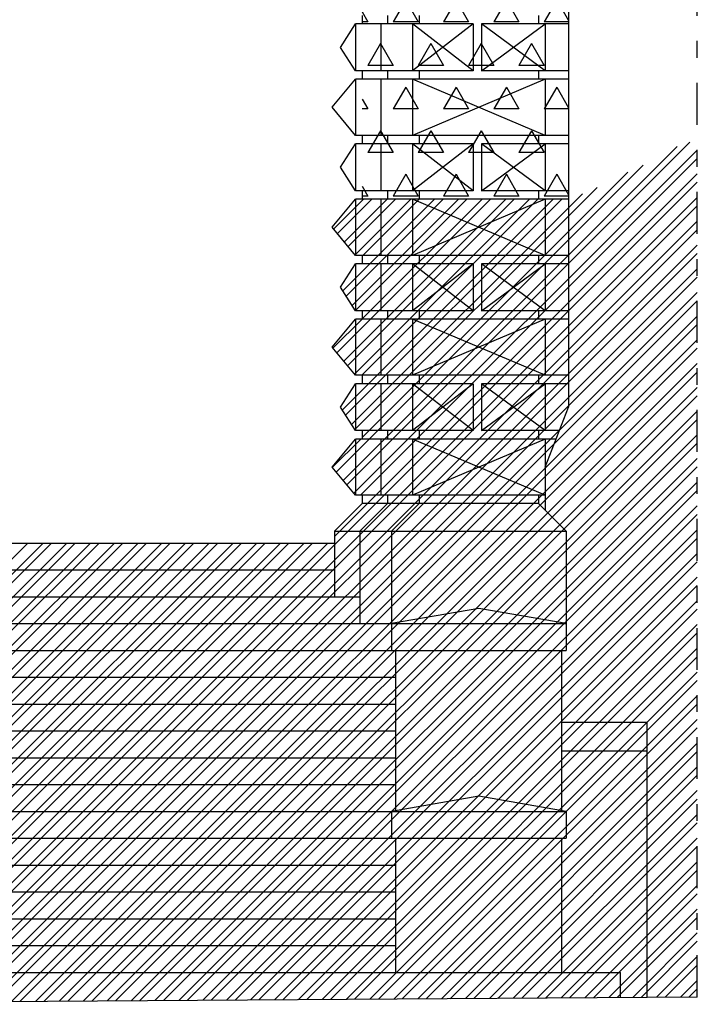
# Model space of a CAD drawing. Extents: x -78.4 to 5.6, y -16.9 to 42.6.
# Drawn here: x -2 to 2, y 0.2 to 6.1 of the extents above; entities that cross this region are included whole.
import ezdxf

# ---------------------------------------------------------------- set-up
doc = ezdxf.new("R2010")
doc.units = 0
doc.header["$MEASUREMENT"] = 0
doc.linetypes.add('TRATTOPUNTO', pattern=[0.55, 0.25, -0.15, 0, -0.15])
doc.layers.get('0').update_dxf_attribs({"linetype": 'CONTINUOUS'})
doc.layers.add('DEG', color=2, linetype='CONTINUOUS')

# ---------------------------------------------------------------- blocks, each defined once
blk = doc.blocks.new('*X0')
at = {"color": 0}
for p, q in [((-0.0728, 3.3713), (1.9181, 5.3622)), ((-0.05, 3.3441), (1.9931, 5.3873)), ((-0.0084, 3.2943), (2.0375, 5.3402)), ((0.0303, 3.283), (2.0375, 5.2902)), ((-0.1144, 3.4211), (1.7159, 5.2514)), ((-0.124, 3.0373), (2.0375, 5.1988)), ((0.041, 3.6265), (1.6234, 5.209)), ((-2.8525, 0.2587), (2.0375, 5.1488)), ((-0.0029, 3.6741), (1.4405, 5.1175)), ((-2.7605, 0.2593), (2.0375, 5.0574)), ((-0.0225, 3.7045), (1.3528, 5.0797)), ((-2.7102, 0.2597), (2.0375, 5.0074)), ((-0.13, 4.8697), (0.0483, 5.048)), ((-0.1108, 4.1318), (0.8054, 5.048)), ((-0.1072, 4.8425), (0.0983, 5.048)), ((-0.0778, 3.7906), (1.1796, 5.048)), ((-0.0747, 4.5008), (0.4725, 5.048)), ((-0.0692, 4.082), (0.8968, 5.048)), ((-0.0656, 4.7927), (0.1897, 5.048)), ((-0.0582, 3.7601), (1.2296, 5.048)), ((-0.0551, 4.4703), (0.5225, 5.048)), ((-0.0464, 4.0548), (0.9468, 5.048)), ((-0.0429, 4.7655), (0.2397, 5.048)), ((-0.0194, 4.4147), (0.6139, 5.048)), ((-0.0048, 4.005), (1.0382, 5.048)), ((-0.0012, 4.7157), (0.3311, 5.048)), ((0.0002, 4.3843), (0.6639, 5.048)), ((0.0382, 3.998), (1.0882, 5.048)), ((0.041, 4.7079), (0.3811, 5.048)), ((0.041, 4.3336), (0.7554, 5.048)), ((-2.6181, 0.2603), (2.0375, 4.9159)), ((-2.5678, 0.2606), (2.0375, 4.8659)), ((-2.4758, 0.2612), (2.0375, 4.7745)), ((-2.4254, 0.2616), (2.0375, 4.7245)), ((-2.3334, 0.2622), (2.0375, 4.6331)), ((-2.2831, 0.2625), (2.0375, 4.5831)), ((-2.191, 0.2631), (2.0375, 4.4917)), ((-2.1407, 0.2635), (2.0375, 4.4417)), ((-2.0487, 0.2641), (2.0375, 4.3502)), ((-1.9983, 0.2644), (2.0375, 4.3002)), ((-0.1336, 4.159), (0.0404, 4.333)), ((-1.9063, 0.265), (2.0375, 4.2088)), ((-1.856, 0.2654), (2.0375, 4.1588)), ((-1.7639, 0.266), (2.0375, 4.0674)), ((-1.7136, 0.2663), (2.0375, 4.0174)), ((-1.6216, 0.2669), (2.0375, 3.926)), ((-1.5712, 0.2673), (2.0375, 3.876)), ((-1.4792, 0.2679), (2.0375, 3.7846)), ((-1.4289, 0.2682), (2.0375, 3.7346)), ((-1.3368, 0.2688), (2.0375, 3.6431)), ((-1.2865, 0.2691), (2.0375, 3.5931)), ((-0.1372, 3.4483), (0.0325, 3.618)), ((-1.1945, 0.2698), (2.0375, 3.5017)), ((-1.1441, 0.2701), (2.0375, 3.4517)), ((-1.0521, 0.2707), (2.0375, 3.3603)), ((-1.0018, 0.271), (2.0375, 3.3103)), ((-0.9097, 0.2717), (2.0375, 3.2189)), ((-0.8594, 0.272), (2.0375, 3.1689)), ((-0.7674, 0.2726), (2.0375, 3.0775)), ((-4.5116, 0.4381), (-1.9517, 2.998)), ((-4.4979, 0.3104), (-1.8103, 2.998)), ((-4.4979, 0.3604), (-1.8603, 2.998)), ((-4.4689, 0.248), (-1.7189, 2.998)), ((-4.4186, 0.2483), (-1.6689, 2.998)), ((-4.3265, 0.2489), (-1.5775, 2.998)), ((-4.2762, 0.2493), (-1.5275, 2.998)), ((-4.1842, 0.2499), (-1.4361, 2.998)), ((-4.1338, 0.2502), (-1.3861, 2.998)), ((-4.0418, 0.2508), (-1.2946, 2.998)), ((-3.9915, 0.2512), (-1.2446, 2.998)), ((-3.8994, 0.2518), (-1.1532, 2.998)), ((-3.8491, 0.2521), (-1.1032, 2.998)), ((-3.7571, 0.2527), (-1.0118, 2.998)), ((-3.7067, 0.2531), (-0.9618, 2.998)), ((-3.6147, 0.2537), (-0.8704, 2.998)), ((-3.5644, 0.254), (-0.8204, 2.998)), ((-3.4723, 0.2546), (-0.729, 2.998)), ((-3.422, 0.255), (-0.679, 2.998)), ((-3.33, 0.2556), (-0.5875, 2.998)), ((-3.2796, 0.2559), (-0.5375, 2.998)), ((-3.1876, 0.2565), (-0.4461, 2.998)), ((-3.1373, 0.2568), (-0.3961, 2.998)), ((-3.0452, 0.2575), (-0.3047, 2.998)), ((-2.9949, 0.2578), (-0.2547, 2.998)), ((-2.9029, 0.2584), (-0.1633, 2.998)), ((-0.717, 0.2729), (2.0375, 3.0275)), ((-0.625, 0.2735), (2.0375, 2.936)), ((-0.5746, 0.2739), (2.0375, 2.886)), ((-0.4826, 0.2745), (2.0375, 2.7946)), ((-0.4323, 0.2748), (2.0375, 2.7446)), ((-0.3402, 0.2754), (2.0375, 2.6532)), ((-0.2899, 0.2758), (2.0375, 2.6032)), ((-0.1979, 0.2764), (2.0375, 2.5118)), ((-0.1475, 0.2767), (2.0375, 2.4618)), ((-0.0555, 0.2773), (2.0375, 2.3703)), ((-0.0052, 0.2777), (2.0375, 2.3203)), ((0.0869, 0.2783), (2.0375, 2.2289)), ((0.1372, 0.2786), (2.0375, 2.1789)), ((0.2292, 0.2792), (2.0375, 2.0875)), ((0.2796, 0.2796), (2.0375, 2.0375)), ((0.3716, 0.2802), (2.0375, 1.9461)), ((0.4219, 0.2805), (2.0375, 1.8961)), ((0.514, 0.2811), (2.0375, 1.8047)), ((0.5643, 0.2814), (2.0375, 1.7547)), ((0.6563, 0.2821), (2.0375, 1.6632)), ((0.7067, 0.2824), (2.0375, 1.6132)), ((0.7987, 0.283), (2.0375, 1.5218)), ((0.849, 0.2833), (2.0375, 1.4718)), ((0.9411, 0.284), (2.0375, 1.3804)), ((0.9914, 0.2843), (2.0375, 1.3304)), ((1.0834, 0.2849), (2.0375, 1.239)), ((1.1338, 0.2852), (2.0375, 1.189)), ((1.2258, 0.2858), (2.0375, 1.0976)), ((1.2761, 0.2862), (2.0375, 1.0476)), ((1.3682, 0.2868), (2.0375, 0.9561)), ((1.4185, 0.2871), (2.0375, 0.9061)), ((1.5105, 0.2877), (2.0375, 0.8147)), ((1.5609, 0.2881), (2.0375, 0.7647)), ((1.6529, 0.2887), (2.0375, 0.6733)), ((1.7032, 0.289), (2.0375, 0.6233)), ((1.7953, 0.2896), (2.0375, 0.5319)), ((1.8456, 0.29), (2.0375, 0.4819)), ((1.9376, 0.2906), (2.0375, 0.3904)), ((1.988, 0.2909), (2.0375, 0.3404))]:
    blk.add_line(p, q, dxfattribs=at)
blk = doc.blocks.new('*X1')
at = {"color": 0}
for p, q in [((0.3, 6.2354), (0.225, 6.1055)), ((0.3, 6.2354), (0.375, 6.1055)), ((0.6, 6.2354), (0.525, 6.1055)), ((0.6, 6.2354), (0.675, 6.1055)), ((0.9, 6.2354), (0.825, 6.1055)), ((0.9, 6.2354), (0.975, 6.1055)), ((1.2, 6.2354), (1.125, 6.1055)), ((1.2, 6.2354), (1.271, 6.1124)), ((0.0407, 6.1649), (0.075, 6.1055)), ((0.075, 6.1055), (0.0407, 6.1055)), ((0.375, 6.1055), (0.225, 6.1055)), ((0.675, 6.1055), (0.525, 6.1055)), ((0.975, 6.1055), (0.825, 6.1055)), ((1.271, 6.1055), (1.125, 6.1055)), ((0.15, 5.9756), (0.075, 5.8457)), ((0.15, 5.9756), (0.225, 5.8457)), ((0.45, 5.9756), (0.375, 5.8457)), ((0.45, 5.9756), (0.525, 5.8457)), ((0.75, 5.9756), (0.675, 5.8457)), ((0.75, 5.9756), (0.825, 5.8457)), ((1.05, 5.9756), (0.975, 5.8457)), ((1.05, 5.9756), (1.125, 5.8457)), ((0.225, 5.8457), (0.075, 5.8457)), ((0.525, 5.8457), (0.375, 5.8457)), ((0.825, 5.8457), (0.675, 5.8457)), ((1.125, 5.8457), (0.975, 5.8457)), ((0.3, 5.7158), (0.225, 5.5859)), ((0.3, 5.7158), (0.375, 5.5859)), ((0.6, 5.7158), (0.525, 5.5859)), ((0.6, 5.7158), (0.675, 5.5859)), ((0.9, 5.7158), (0.825, 5.5859)), ((0.9, 5.7158), (0.975, 5.5859)), ((1.2, 5.7158), (1.125, 5.5859)), ((1.2, 5.7158), (1.271, 5.5928)), ((0.0408, 5.6451), (0.075, 5.5859)), ((0.075, 5.5859), (0.0408, 5.5859)), ((0.375, 5.5859), (0.225, 5.5859)), ((0.675, 5.5859), (0.525, 5.5859)), ((0.975, 5.5859), (0.825, 5.5859)), ((1.271, 5.5859), (1.125, 5.5859)), ((0.15, 5.456), (0.075, 5.3261)), ((0.15, 5.456), (0.225, 5.3261)), ((0.45, 5.456), (0.375, 5.3261)), ((0.45, 5.456), (0.525, 5.3261)), ((0.75, 5.456), (0.675, 5.3261)), ((0.75, 5.456), (0.825, 5.3261)), ((1.05, 5.456), (0.975, 5.3261)), ((1.05, 5.456), (1.125, 5.3261)), ((0.225, 5.3261), (0.075, 5.3261)), ((0.525, 5.3261), (0.375, 5.3261)), ((0.825, 5.3261), (0.675, 5.3261)), ((1.125, 5.3261), (0.975, 5.3261)), ((0.3, 5.1962), (0.225, 5.0662)), ((0.3, 5.1962), (0.375, 5.0662)), ((0.6, 5.1962), (0.525, 5.0662)), ((0.6, 5.1962), (0.675, 5.0662)), ((0.9, 5.1962), (0.825, 5.0662)), ((0.9, 5.1962), (0.975, 5.0662)), ((1.2, 5.1962), (1.125, 5.0662)), ((1.2, 5.1962), (1.271, 5.0732)), ((0.041, 5.1252), (0.075, 5.0662)), ((0.075, 5.0662), (0.041, 5.0662)), ((0.375, 5.0662), (0.225, 5.0662)), ((0.675, 5.0662), (0.525, 5.0662)), ((0.975, 5.0662), (0.825, 5.0662)), ((1.271, 5.0662), (1.125, 5.0662))]:
    blk.add_line(p, q, dxfattribs=at)

msp = doc.modelspace()

# ---------------------------------------------------------------- linework, layer by layer
at = {"linetype": 'TRATTOPUNTO'}
msp.add_line((2.0375, 0.2912), (2.0375, 17.164), dxfattribs=at)
for p, q in [((1.271, 6.258), (1.271, 3.808)), ((0.041, 6.143), (0.041, 6.093)), ((0.191, 6.143), (0.191, 6.093)), ((0.381, 6.143), (0.381, 6.093)), ((1.091, 6.143), (1.091, 6.093)), ((-0.089, 5.953), (0.001, 6.093)), ((0.001, 6.093), (0.001, 5.813)), ((0.701, 6.093), (0.001, 6.093)), ((0.151, 6.093), (0.151, 5.813)), ((0.701, 6.093), (0.341, 5.813)), ((0.701, 5.813), (0.341, 6.093)), ((0.341, 6.093), (0.341, 5.813)), ((0.701, 6.093), (0.701, 5.813)), ((0.751, 5.813), (1.131, 6.093)), ((1.131, 5.813), (0.751, 6.093)), ((1.271, 6.093), (0.751, 6.093)), ((0.751, 6.093), (0.751, 5.813)), ((1.131, 6.093), (1.131, 5.813)), ((0.001, 5.813), (-0.089, 5.953)), ((0.701, 5.813), (0.001, 5.813)), ((0.041, 5.813), (0.041, 5.763)), ((0.191, 5.813), (0.191, 5.763)), ((0.381, 5.813), (0.381, 5.763)), ((1.271, 5.813), (0.751, 5.813)), ((1.091, 5.813), (1.091, 5.763)), ((-0.139, 5.5955), (0.001, 5.763)), ((1.271, 5.763), (0.001, 5.763)), ((0.001, 5.763), (0.001, 5.428)), ((0.151, 5.763), (0.151, 5.428)), ((1.131, 5.763), (0.341, 5.428)), ((1.131, 5.428), (0.341, 5.763)), ((0.341, 5.763), (0.341, 5.428)), ((1.131, 5.763), (1.131, 5.428)), ((0.001, 5.428), (-0.139, 5.5955)), ((1.271, 5.428), (0.001, 5.428)), ((0.041, 5.428), (0.041, 5.378)), ((0.191, 5.428), (0.191, 5.378)), ((0.381, 5.428), (0.381, 5.378)), ((1.091, 5.428), (1.091, 5.378)), ((-0.089, 5.238), (0.001, 5.378)), ((0.001, 5.378), (0.001, 5.098)), ((0.701, 5.378), (0.001, 5.378)), ((0.151, 5.378), (0.151, 5.098)), ((0.701, 5.378), (0.341, 5.098)), ((0.701, 5.098), (0.341, 5.378)), ((0.341, 5.378), (0.341, 5.098)), ((0.701, 5.378), (0.701, 5.098)), ((0.751, 5.098), (1.131, 5.378)), ((1.131, 5.098), (0.751, 5.378)), ((1.271, 5.378), (0.751, 5.378)), ((0.751, 5.378), (0.751, 5.098)), ((1.131, 5.378), (1.131, 5.098)), ((0.001, 5.098), (-0.089, 5.238)), ((0.701, 5.098), (0.001, 5.098)), ((0.041, 5.098), (0.041, 5.048)), ((0.191, 5.098), (0.191, 5.048)), ((0.381, 5.098), (0.381, 5.048)), ((1.271, 5.098), (0.751, 5.098)), ((1.091, 5.098), (1.091, 5.048)), ((-0.139, 4.8805), (0.001, 5.048)), ((1.271, 5.048), (0.001, 5.048)), ((0.001, 5.048), (0.001, 4.713)), ((0.151, 5.048), (0.151, 4.713)), ((1.131, 4.713), (0.341, 5.048)), ((1.131, 5.048), (0.341, 4.713)), ((0.341, 5.048), (0.341, 4.713)), ((1.131, 5.048), (1.131, 4.713)), ((0.001, 4.713), (-0.139, 4.8805)), ((1.271, 4.713), (0.001, 4.713)), ((0.041, 4.713), (0.041, 4.663)), ((0.191, 4.713), (0.191, 4.663)), ((0.381, 4.713), (0.381, 4.663)), ((1.091, 4.713), (1.091, 4.663)), ((-0.089, 4.523), (0.001, 4.663)), ((0.001, 4.663), (0.001, 4.383)), ((0.701, 4.663), (0.001, 4.663)), ((0.151, 4.663), (0.151, 4.383)), ((0.701, 4.663), (0.341, 4.383)), ((0.701, 4.383), (0.341, 4.663)), ((0.341, 4.663), (0.341, 4.383)), ((0.701, 4.663), (0.701, 4.383)), ((0.751, 4.383), (1.131, 4.663)), ((1.131, 4.383), (0.751, 4.663)), ((1.271, 4.663), (0.751, 4.663)), ((0.751, 4.663), (0.751, 4.383)), ((1.131, 4.663), (1.131, 4.383)), ((0.001, 4.383), (-0.089, 4.523)), ((0.701, 4.383), (0.001, 4.383)), ((0.041, 4.383), (0.041, 4.333)), ((0.191, 4.383), (0.191, 4.333)), ((0.381, 4.383), (0.381, 4.333)), ((1.271, 4.383), (0.751, 4.383)), ((1.091, 4.383), (1.091, 4.333)), ((-0.139, 4.1655), (0.001, 4.333)), ((1.271, 4.333), (0.001, 4.333)), ((0.001, 4.333), (0.001, 3.998)), ((0.151, 4.333), (0.151, 3.998)), ((1.131, 3.998), (0.341, 4.333)), ((1.131, 4.333), (0.341, 3.998)), ((0.341, 4.333), (0.341, 3.998)), ((1.131, 4.333), (1.131, 3.998)), ((0.001, 3.998), (-0.139, 4.1655)), ((1.271, 3.998), (0.001, 3.998)), ((0.041, 3.998), (0.041, 3.948)), ((0.191, 3.998), (0.191, 3.948)), ((0.381, 3.998), (0.381, 3.948)), ((1.091, 3.998), (1.091, 3.948)), ((-0.089, 3.808), (0.001, 3.948)), ((0.001, 3.948), (0.001, 3.668)), ((0.701, 3.948), (0.001, 3.948)), ((0.151, 3.948), (0.151, 3.668)), ((0.701, 3.948), (0.341, 3.668)), ((0.701, 3.668), (0.341, 3.948)), ((0.341, 3.948), (0.341, 3.668)), ((0.701, 3.948), (0.701, 3.668)), ((0.751, 3.668), (1.131, 3.948)), ((1.131, 3.668), (0.751, 3.948)), ((1.271, 3.948), (0.751, 3.948)), ((0.751, 3.948), (0.751, 3.668)), ((1.131, 3.948), (1.131, 3.668)), ((0.001, 3.668), (-0.089, 3.808)), ((1.131, 3.4505), (1.271, 3.808)), ((0.701, 3.668), (0.001, 3.668)), ((0.041, 3.668), (0.041, 3.618)), ((0.191, 3.668), (0.191, 3.618)), ((0.381, 3.668), (0.381, 3.618)), ((1.2162, 3.668), (0.751, 3.668)), ((1.091, 3.668), (1.091, 3.618)), ((-0.139, 3.4505), (0.001, 3.618)), ((1.1966, 3.618), (0.001, 3.618)), ((0.001, 3.618), (0.001, 3.283)), ((0.151, 3.618), (0.151, 3.283)), ((1.131, 3.283), (0.341, 3.618)), ((1.131, 3.618), (0.341, 3.283)), ((0.341, 3.618), (0.341, 3.283)), ((1.131, 3.618), (1.131, 3.193)), ((0.001, 3.283), (-0.139, 3.4505)), ((-0.124, 3.068), (0.041, 3.233)), ((1.131, 3.283), (0.001, 3.283)), ((0.026, 3.068), (0.191, 3.233)), ((0.041, 3.283), (0.041, 3.233)), ((1.091, 3.233), (0.041, 3.233)), ((0.191, 3.283), (0.191, 3.233)), ((0.216, 3.068), (0.381, 3.233)), ((0.381, 3.283), (0.381, 3.233)), ((1.091, 3.283), (1.091, 3.233)), ((1.256, 3.068), (1.091, 3.233)), ((-0.124, 3.068), (-0.124, 2.678)), ((-0.124, 3.068), (0.216, 3.068)), ((-0.124, 3.068), (-0.124, 2.678)), ((0.026, 3.068), (0.026, 2.518)), ((0.026, 3.068), (0.026, 2.518)), ((0.216, 3.068), (0.216, 2.518)), ((0.216, 3.068), (1.256, 3.068)), ((0.216, 3.068), (0.216, 2.358)), ((1.256, 3.068), (1.256, 2.358)), ((-2.794, 2.998), (-0.124, 2.998)), ((-2.794, 2.838), (-0.124, 2.838)), ((-2.944, 2.678), (0.026, 2.678)), ((0.736, 2.608), (0.216, 2.518)), ((1.256, 2.518), (0.736, 2.608)), ((-4.174, 2.518), (1.256, 2.518)), ((-4.174, 2.358), (1.256, 2.358)), ((0.2421, 1.398), (0.2421, 2.358)), ((1.2299, 1.398), (1.2299, 2.358)), ((-3.1601, 2.198), (0.2421, 2.198)), ((-3.1601, 2.038), (0.2421, 2.038)), ((1.7375, 1.9278), (1.2299, 1.9278)), ((1.7375, 1.9278), (1.7375, 0.2892)), ((-3.1601, 1.878), (0.2421, 1.878)), ((-3.1601, 1.718), (0.2421, 1.718)), ((1.7375, 1.7578), (1.2299, 1.7578)), ((-3.1601, 1.558), (0.2421, 1.558)), ((0.736, 1.488), (0.216, 1.398)), ((1.256, 1.398), (0.736, 1.488)), ((-4.174, 1.398), (1.256, 1.398)), ((0.216, 1.398), (0.216, 1.238)), ((1.256, 1.398), (1.256, 1.238)), ((-4.174, 1.238), (1.256, 1.238)), ((0.2421, 0.438), (0.2421, 1.238)), ((1.2299, 0.438), (1.2299, 1.238)), ((-3.1601, 1.078), (0.2421, 1.078)), ((-3.1601, 0.918), (0.2421, 0.918)), ((-3.1601, 0.758), (0.2421, 0.758)), ((-3.1601, 0.598), (0.2421, 0.598)), ((-4.4979, 0.438), (1.5799, 0.438)), ((1.5799, 0.2882), (1.5799, 0.438))]:
    msp.add_line(p, q)
at = {"color": 4}
msp.add_line((2.0375, 0.2912), (-4.4979, 0.2478), dxfattribs=at)

# ---------------------------------------------------------------- block references
at = {"layer": 'DEG', "color": 2}
for name in ['*X1', '*X0']:
    msp.add_blockref(name, (0, 0), dxfattribs=at)

doc.saveas('drawing.dxf')
